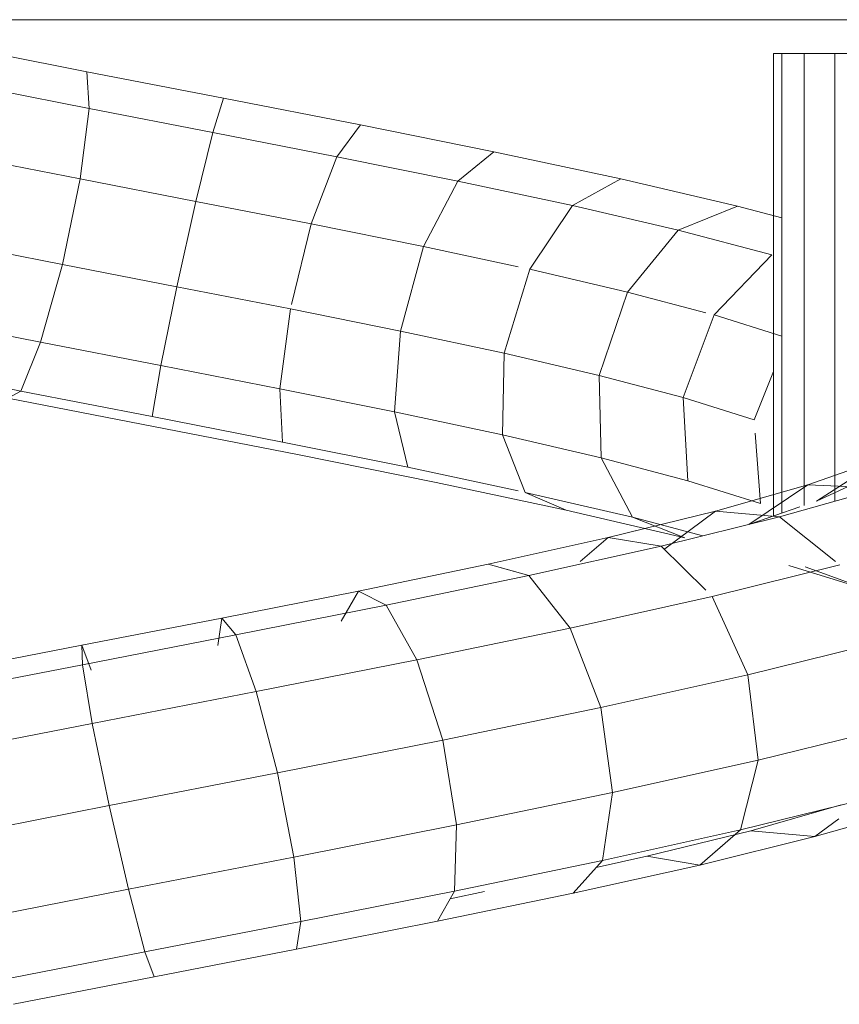
# Model space of a CAD drawing. Units: inches. Extents: x 3 to 7227, y 10 to 5118.
# Drawn here: x 5358 to 5390, y 2835 to 2873 of the extents above; entities that cross this region are included whole.
import ezdxf

# ---------------------------------------------------------------- set-up
doc = ezdxf.new("R2010")
doc.units = ezdxf.units.IN
doc.header["$MEASUREMENT"] = 0

# ---------------------------------------------------------------- blocks, each defined once
blk = doc.blocks.new('2004_DWG-662286-South')
at = {"lineweight": 9}
for p, q in [((7101.015, 412.085), (7322.129, 412.085)), ((7204.618, 410.1), (7209.705, 411.108)), ((7176.068, 410.789), (7174.891, 410.789)), ((7177.242, 410.789), (7176.068, 410.789)), ((7176.068, 393.704), (7176.068, 410.789)), ((7178.098, 410.789), (7177.242, 410.789)), ((7177.242, 393.543), (7177.242, 410.789)), ((7178.407, 410.789), (7178.086, 410.789)), ((7178.098, 410.789), (7178.407, 410.789)), ((7178.098, 393.244), (7178.098, 410.789)), ((7178.407, 410.789), (7178.407, 393.136)), ((7199.4, 409.086), (7204.618, 410.1)), ((7204.618, 410.1), (7204.533, 408.699)), ((7204.533, 408.699), (7209.147, 409.613)), ((7194.178, 408.065), (7199.4, 409.086)), ((7199.4, 409.086), (7199.803, 407.78)), ((7199.803, 407.78), (7204.533, 408.699)), ((7204.874, 406.004), (7204.533, 408.699)), ((7189.083, 407.038), (7194.178, 408.065)), ((7194.178, 408.065), (7195.074, 406.856)), ((7195.074, 406.856), (7199.803, 407.78)), ((7200.456, 405.146), (7199.803, 407.78)), ((7184.244, 406.004), (7189.083, 407.038)), ((7189.083, 407.038), (7190.463, 405.927)), ((7190.463, 405.927), (7195.074, 406.856)), ((7196.051, 404.286), (7195.074, 406.856)), ((7204.874, 406.004), (7209.196, 406.86)), ((7179.784, 404.964), (7184.244, 406.004)), ((7184.244, 406.004), (7186.086, 404.992)), ((7200.456, 405.146), (7204.874, 406.004)), ((7205.55, 402.737), (7204.874, 406.004)), ((7186.086, 404.992), (7190.463, 405.927)), ((7191.768, 403.423), (7190.463, 405.927)), ((7178.098, 404.519), (7179.784, 404.964)), ((7179.784, 404.964), (7182.054, 404.052)), ((7182.054, 404.052), (7186.086, 404.992)), ((7187.712, 402.557), (7186.086, 404.992)), ((7196.051, 404.286), (7200.456, 405.146)), ((7201.184, 401.89), (7200.456, 405.146)), ((7191.768, 403.423), (7196.051, 404.286)), ((7196.808, 401.209), (7196.051, 404.286)), ((7178.471, 403.107), (7182.054, 404.052)), ((7183.984, 401.688), (7182.054, 404.052)), ((7188.152, 402.651), (7191.768, 403.423)), ((7192.649, 400.197), (7191.768, 403.423)), ((7205.55, 402.737), (7209.837, 403.586)), ((7180.68, 400.816), (7178.471, 403.107)), ((7201.184, 401.89), (7205.55, 402.737)), ((7206.38, 399.774), (7205.55, 402.737)), ((7183.984, 401.688), (7187.712, 402.557)), ((7188.687, 399.351), (7187.712, 402.557)), ((7196.849, 401.043), (7201.184, 401.89)), ((7201.793, 398.883), (7201.184, 401.89)), ((7180.99, 400.898), (7183.984, 401.688)), ((7185.06, 398.506), (7183.984, 401.688)), ((7178.098, 400.009), (7180.68, 400.816)), ((7181.856, 397.661), (7180.68, 400.816)), ((7192.649, 400.197), (7196.849, 401.043)), ((7197.252, 397.996), (7196.849, 401.043)), ((7206.38, 399.774), (7210.9, 400.67)), ((7188.687, 399.351), (7192.649, 400.197)), ((7192.869, 397.113), (7192.649, 400.197)), ((7201.793, 398.883), (7206.38, 399.774)), ((7207.141, 397.909), (7206.38, 399.774)), ((7185.06, 398.506), (7188.687, 399.351)), ((7188.749, 396.233), (7188.687, 399.351)), ((7197.252, 397.996), (7201.793, 398.883)), ((7202.118, 396.932), (7201.793, 398.883)), ((7207.141, 397.909), (7212.099, 398.891)), ((7179.154, 396.815), (7178.407, 398.652)), ((7181.856, 397.661), (7185.06, 398.506)), ((7184.991, 395.358), (7185.06, 398.506)), ((7192.869, 397.113), (7197.252, 397.996)), ((7197.154, 395.962), (7197.252, 397.996)), ((7202.118, 396.932), (7207.141, 397.909)), ((7207.63, 397.641), (7207.141, 397.909)), ((7179.154, 396.815), (7181.856, 397.661)), ((7181.684, 394.485), (7181.856, 397.661)), ((7202.073, 396.56), (7207.63, 397.641)), ((7188.749, 396.233), (7192.869, 397.113)), ((7192.371, 394.998), (7192.869, 397.113)), ((7197.154, 395.962), (7202.118, 396.932)), ((7178.905, 393.615), (7179.114, 396.302)), ((7184.991, 395.358), (7188.749, 396.233)), ((7187.883, 394.04), (7188.749, 396.233)), ((7196.58, 395.486), (7202.073, 396.56)), ((7192.371, 394.998), (7197.154, 395.962)), ((7191.286, 394.419), (7196.58, 395.486)), ((7177.105, 394.333), (7174.242, 395.332)), ((7176.765, 393.709), (7174.242, 395.332)), ((7181.684, 394.485), (7184.991, 395.358)), ((7183.797, 393.087), (7184.991, 395.358)), ((7188.152, 394.097), (7192.371, 394.998)), ((7174.297, 394.21), (7177.105, 394.333)), ((7176.765, 393.709), (7174.814, 394.612)), ((7180.625, 393.327), (7177.105, 394.333)), ((7179.354, 392.81), (7177.105, 394.333)), ((7178.905, 393.615), (7181.684, 394.485)), ((7186.319, 393.357), (7191.286, 394.419)), ((7178.181, 393.1), (7174.297, 394.21)), ((7183.797, 393.087), (7187.883, 394.04)), ((7186.319, 393.357), (7187.883, 394.04)), ((7179.313, 392.82), (7177.411, 393.484)), ((7178.181, 393.1), (7180.625, 393.327)), ((7184.722, 392.315), (7180.625, 393.327)), ((7182.561, 391.89), (7180.625, 393.327)), ((7181.798, 392.303), (7186.319, 393.357)), ((7176.045, 391.395), (7178.181, 393.1)), ((7182.7, 391.984), (7178.181, 393.1)), ((7181.107, 392.377), (7183.797, 393.087)), ((7181.798, 392.303), (7183.797, 393.087)), ((7184.722, 392.315), (7183.328, 392.66)), ((7184.722, 392.315), (7183.328, 392.66)), ((7184.722, 392.315), (7183.328, 392.66)), ((7182.7, 391.984), (7184.722, 392.315)), ((7182.7, 391.984), (7184.722, 392.315)), ((7182.7, 391.984), (7184.722, 392.315)), ((7182.7, 391.984), (7184.722, 392.315)), ((7189.302, 391.297), (7184.722, 392.315)), ((7189.302, 391.297), (7184.722, 392.315)), ((7189.302, 391.297), (7184.722, 392.315)), ((7189.302, 391.297), (7184.722, 392.315)), ((7185.786, 391.395), (7184.722, 392.315)), ((7185.786, 391.395), (7184.722, 392.315)), ((7185.786, 391.395), (7184.722, 392.315)), ((7185.786, 391.395), (7184.722, 392.315)), ((7180.99, 390.302), (7182.7, 391.984)), ((7187.745, 390.861), (7182.7, 391.984)), ((7174.502, 390.213), (7177.829, 391.254)), ((7174.502, 390.213), (7177.202, 391.199)), ((7180.75, 390.066), (7175.885, 391.268)), ((7187.745, 390.861), (7189.302, 391.297)), ((7188.152, 390.975), (7189.302, 391.297)), ((7188.152, 390.975), (7189.302, 391.297)), ((7188.152, 390.975), (7189.302, 391.297)), ((7194.255, 390.272), (7189.302, 391.297)), ((7194.255, 390.272), (7189.302, 391.297)), ((7194.255, 390.272), (7189.302, 391.297)), ((7194.255, 390.272), (7189.302, 391.297)), ((7186.172, 388.859), (7187.745, 390.861)), ((7193.198, 389.733), (7187.745, 390.861)), ((7193.198, 389.733), (7194.255, 390.272)), ((7193.198, 389.733), (7194.255, 390.272)), ((7193.198, 389.733), (7194.255, 390.272)), ((7193.198, 389.733), (7194.255, 390.272)), ((7199.465, 389.241), (7194.255, 390.272)), ((7199.465, 389.241), (7194.255, 390.272)), ((7199.465, 389.241), (7194.255, 390.272)), ((7199.465, 389.241), (7194.255, 390.272)), ((7194.909, 389.123), (7194.255, 390.272)), ((7194.909, 389.123), (7194.255, 390.272)), ((7194.909, 389.123), (7194.255, 390.272)), ((7194.909, 389.123), (7194.255, 390.272)), ((7180.75, 390.066), (7179.396, 387.076)), ((7186.172, 388.859), (7180.75, 390.066)), ((7192.019, 387.649), (7193.198, 389.733)), ((7198.925, 388.599), (7193.198, 389.733)), ((7198.925, 388.599), (7199.465, 389.241)), ((7198.925, 388.599), (7199.465, 389.241)), ((7198.925, 388.599), (7199.465, 389.241)), ((7198.925, 388.599), (7199.465, 389.241)), ((7204.803, 388.204), (7199.465, 389.241)), ((7199.622, 388.191), (7199.465, 389.241)), ((7199.622, 388.191), (7199.465, 389.241)), ((7199.622, 388.191), (7199.465, 389.241)), ((7199.622, 388.191), (7199.465, 389.241)), ((7186.172, 388.859), (7185.003, 385.828)), ((7192.019, 387.649), (7186.172, 388.859)), ((7179.396, 387.076), (7174.352, 388.322)), ((7198.148, 386.435), (7198.925, 388.599)), ((7204.788, 387.459), (7198.925, 388.599)), ((7204.449, 387.253), (7204.803, 388.204)), ((7204.788, 387.459), (7204.803, 388.204)), ((7210.138, 387.16), (7204.803, 388.204)), ((7192.019, 387.649), (7191.034, 384.58)), ((7198.148, 386.435), (7192.019, 387.649)), ((7204.408, 385.218), (7204.788, 387.459)), ((7210.64, 386.313), (7204.788, 387.459)), ((7179.396, 387.076), (7179, 383.815)), ((7185.003, 385.828), (7179.396, 387.076)), ((7198.148, 386.435), (7197.341, 383.331)), ((7204.408, 385.218), (7198.148, 386.435)), ((7185.003, 385.828), (7184.552, 382.58)), ((7191.034, 384.58), (7185.003, 385.828)), ((7179, 383.815), (7173.992, 385.052)), ((7204.408, 385.218), (7203.764, 382.081)), ((7210.643, 383.997), (7204.408, 385.218)), ((7191.034, 384.58), (7190.509, 381.347)), ((7197.341, 383.331), (7191.034, 384.58)), ((7184.552, 382.58), (7179, 383.815)), ((7179, 383.815), (7179.668, 381.157)), ((7197.341, 383.331), (7196.72, 380.116)), ((7203.764, 382.081), (7197.341, 383.331)), ((7179.668, 381.157), (7174.902, 382.335)), ((7190.509, 381.347), (7184.552, 382.58)), ((7184.552, 382.58), (7184.94, 379.984)), ((7176.837, 380.897), (7173.025, 381.986)), ((7176.837, 380.897), (7173.025, 381.986)), ((7176.837, 380.897), (7173.025, 381.986)), ((7176.837, 380.897), (7173.025, 381.986)), ((7179.281, 381.124), (7175.833, 382.109)), ((7203.764, 382.081), (7203.03, 378.889)), ((7210.146, 380.831), (7203.764, 382.081)), ((7175.915, 381.582), (7176.837, 380.897)), ((7175.915, 381.582), (7176.837, 380.897)), ((7175.915, 381.582), (7176.837, 380.897)), ((7175.915, 381.582), (7176.837, 380.897)), ((7196.72, 380.116), (7190.509, 381.347)), ((7190.509, 381.347), (7190.582, 378.817)), ((7176.837, 380.897), (7179.281, 381.124)), ((7176.837, 380.897), (7179.281, 381.124)), ((7176.837, 380.897), (7179.281, 381.124)), ((7176.837, 380.897), (7179.281, 381.124)), ((7181.222, 379.814), (7176.837, 380.897)), ((7181.222, 379.814), (7176.837, 380.897)), ((7181.222, 379.814), (7176.837, 380.897)), ((7181.222, 379.814), (7176.837, 380.897)), ((7183.244, 380.146), (7179.281, 381.124)), ((7184.94, 379.984), (7179.668, 381.157)), ((7179.668, 381.157), (7181.222, 379.814)), ((7179.876, 380.977), (7181.222, 379.814)), ((7179.876, 380.977), (7181.222, 379.814)), ((7179.876, 380.977), (7181.222, 379.814)), ((7181.222, 379.814), (7183.244, 380.146)), ((7181.222, 379.814), (7183.244, 380.146)), ((7181.222, 379.814), (7183.244, 380.146)), ((7181.222, 379.814), (7183.244, 380.146)), ((7185.182, 379.715), (7183.244, 380.146)), ((7196.72, 380.116), (7196.452, 377.654)), ((7203.03, 378.889), (7196.72, 380.116)), ((7186.063, 378.737), (7181.222, 379.814)), ((7186.063, 378.737), (7181.222, 379.814)), ((7186.063, 378.737), (7181.222, 379.814)), ((7186.063, 378.737), (7181.222, 379.814)), ((7190.582, 378.817), (7184.94, 379.984)), ((7184.94, 379.984), (7186.063, 378.737)), ((7191.236, 377.667), (7186.063, 378.737)), ((7191.236, 377.667), (7186.063, 378.737)), ((7191.236, 377.667), (7186.063, 378.737)), ((7191.236, 377.667), (7186.063, 378.737)), ((7190.747, 378.526), (7189.441, 378.797)), ((7196.452, 377.654), (7190.582, 378.817)), ((7190.582, 378.817), (7191.236, 377.667)), ((7203.03, 378.889), (7202.402, 376.497)), ((7209.282, 377.665), (7203.03, 378.889)), ((7196.609, 376.604), (7191.236, 377.667)), ((7202.402, 376.497), (7196.452, 377.654)), ((7196.452, 377.654), (7196.609, 376.604)), ((7202.047, 375.546), (7196.609, 376.604)), ((7202.402, 376.497), (7202.047, 375.546)), ((7208.283, 375.346), (7202.402, 376.497)), ((7207.416, 374.496), (7202.047, 375.546))]:
    blk.add_line(p, q, dxfattribs=at)

msp = doc.modelspace()

# ---------------------------------------------------------------- block references
at = {"lineweight": 9, "xscale": -1}
msp.add_blockref('2004_DWG-662286-South', (12565.488, 2460.567), dxfattribs=at)

doc.saveas('drawing.dxf')
